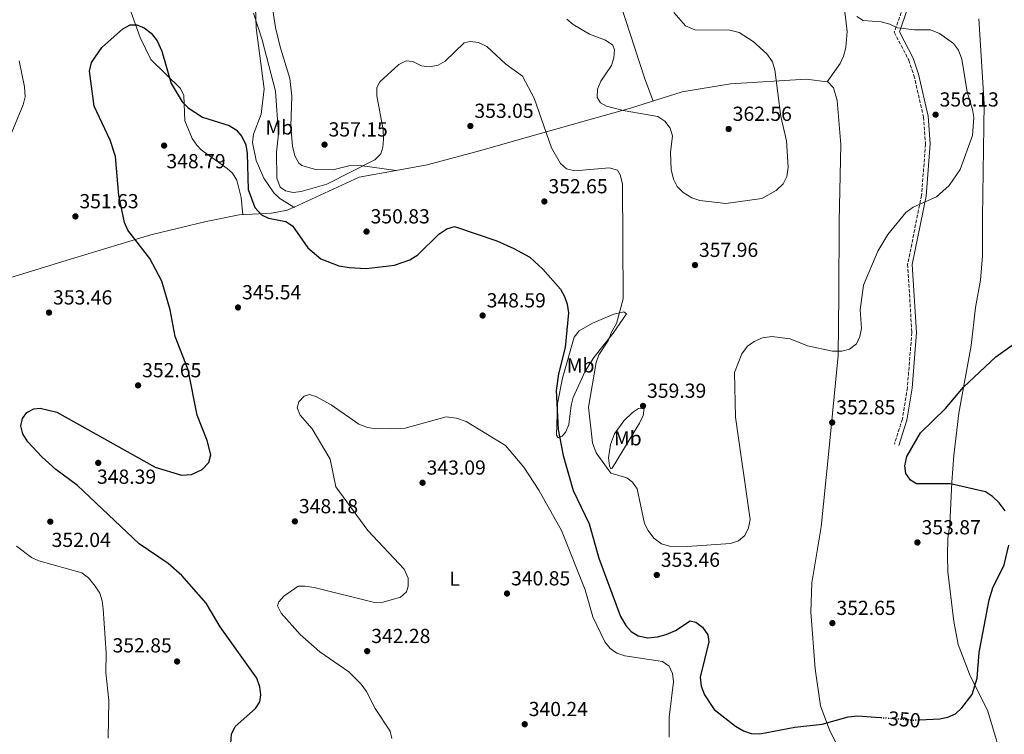
# Model space of a CAD drawing. Units: metres. Extents: x 618817 to 622301, y 4662351 to 4664722.
# Drawn here: x 619753 to 620238, y 4663256 to 4663608 of the extents above; entities that cross this region are included whole.
import ezdxf
from ezdxf.enums import TextEntityAlignment as Align

# ---------------------------------------------------------------- set-up
doc = ezdxf.new("R2010")
doc.units = ezdxf.units.M
doc.header["$MEASUREMENT"] = 0
doc.linetypes.add('DGN Style 3', pattern=[2.435890702152634, 1.739921930109024, -0.6959687720436097])
doc.linetypes.add('DGN Style 5', pattern=[1.217945351076317, 0.5219765790327072, -0.6959687720436097])
for name, color, linetype, lineweight in [('Camino', 7, 'DGN Style 3', 0), ('Cota de curva de nivel directora', 7, 'Continuous', 0), ('Cota de punto acotado terreno', 7, 'Continuous', 0), ('Curva de nivel directora', 30, 'Continuous', 30), ('Curva de nivel directora no vista', 30, 'DGN Style 5', 30), ('Curva de nivel intermedia', 30, 'Continuous', 0), ('Etiqueta de uso rústico', 92, 'Continuous', 0), ('Línea de cambio de uso (parcela vista)', 92, 'Continuous', 0), ('Margen derecho', 7, 'Continuous', 0), ('Punto acotado terreno (símbolo)', 7, 'Continuous', 0)]:
    doc.layers.add(name, color=color, linetype=linetype, lineweight=lineweight)
doc.styles.add('Style-Arial', font='arial.ttf')

# ---------------------------------------------------------------- blocks, each defined once
blk = doc.blocks.new('5PATER')
at = {"layer": 'Punto acotado terreno (símbolo)', "linetype": 'Continuous', "lineweight": 0}
h = blk.add_hatch(color=51, dxfattribs=at)
edge = h.paths.add_edge_path()
edge.add_ellipse((0, 0), major_axis=(-0.1095731443231308, -0.1110710700762829), ratio=0.9994222409660317, start_angle=0, end_angle=360)

msp = doc.modelspace()

# ---------------------------------------------------------------- linework, layer by layer
at = {"layer": 'Camino', "color": 7, "linetype": 'DGN Style 3', "lineweight": 0}
msp.add_polyline3d([(620189.5100000005, 4663618.38, 353.5599999999977), (620183.6799999989, 4663601.74, 355.3899999999995), (620190.8000000002, 4663588.070000002, 355.8000000000029), (620193.3799999995, 4663580.500000001, 355.9900000000052), (620198.0599999978, 4663560.109999999, 356.3999999999941), (620199.0900000005, 4663546.79, 356.3099999999976), (620197.1200000013, 4663521.399999999, 355.2100000000063), (620190.239999997, 4663487.469999999, 354.3699999999953), (620192.3500000014, 4663453.930000001, 352.949999999997), (620190.1200000007, 4663426.680000001, 351.929999999993), (620187.6599999998, 4663411.24, 351.1499999999943), (620183.7699999983, 4663398.920000002, 350.7100000000063)], dxfattribs=at)
at = {"layer": 'Curva de nivel directora', "color": 30, "linetype": 'Continuous', "lineweight": 30, "elevation": 350, "flags": 128}
for points in [[(619856.9400000002, 4663251.460000004), (619857.3099999989, 4663256.120000001), (619859.039999999, 4663259.740000002), (619869.0100000001, 4663268.640000002), (619871.2199999985, 4663271.980000001), (619871.7399999994, 4663275.350000001), (619871.1699999992, 4663279.350000001), (619869.7199999987, 4663283.689999999), (619851.6499999994, 4663308.859999999), (619844.839999999, 4663320.59), (619832.8600000006, 4663334.230000001), (619826.0700000002, 4663340.140000002), (619811.85, 4663349.820000002), (619781.4800000006, 4663378.480000001), (619770.7499999994, 4663386.330000001), (619763.8400000003, 4663392.640000002), (619757.0199999987, 4663400.070000002), (619754.4599999993, 4663403.990000002), (619753.449999999, 4663407.890000002), (619754.3299999996, 4663411.600000001), (619756.5299999992, 4663414.440000001), (619759.8899999985, 4663416.32), (619763.1099999994, 4663416.590000001), (619771.23, 4663414.690000001), (619819.7099999987, 4663387.609999999), (619832.599999999, 4663383.58), (619837.5099999997, 4663384.020000001), (619842.7800000003, 4663386.390000002), (619846.0799999994, 4663389.800000003), (619847.1199999988, 4663393.560000002), (619845.3599999996, 4663400.770000001), (619840.4099999988, 4663413.250000002), (619835.8800000002, 4663435.500000001), (619829.5999999995, 4663451.86), (619827.02, 4663464.980000001), (619822.9400000008, 4663479.16), (619817.0499999989, 4663490.27), (619806.139999999, 4663504.350000001), (619804.5799999988, 4663508.119999999), (619801.8099999994, 4663521.45), (619800.0799999994, 4663540.630000004), (619797.4699999987, 4663548.67), (619789.6099999998, 4663565.369999999), (619787.4100000004, 4663582.54), (619788.3699999992, 4663586.920000001), (619793.3400000003, 4663594.25), (619803.8300000001, 4663603.53), (619807.3799999994, 4663605.37), (619810.5800000002, 4663605.390000001), (619814.3099999985, 4663603.960000002), (619817.7599999997, 4663601.290000001), (619820.7399999992, 4663597.5), (619823.0300000003, 4663592.439999999), (619827.6300000001, 4663576.59), (619832.97, 4663567.460000001), (619835.9000000004, 4663564.62), (619842.9500000002, 4663560.020000001), (619856.1899999991, 4663555.850000001), (619859.5300000008, 4663553.65), (619862.3200000002, 4663550.4), (619864.3699999999, 4663546.310000002), (619864.9299999987, 4663542.029999999), (619865.4099999992, 4663524.380000001), (619868.6900000004, 4663515.450000001), (619872.0299999998, 4663511.79), (619875.5300000003, 4663510.189999999), (619883.959999999, 4663508.62), (619887.3299999996, 4663506.470000003), (619894.889999999, 4663495.560000002), (619901.3099999984, 4663490.150000001), (619910.1199999995, 4663486.730000001), (619915.1799999999, 4663485.850000001), (619923.5899999987, 4663485.480000001), (619937.5199999984, 4663486.99), (619945.0699999989, 4663489.720000002), (619949.119999999, 4663492.2), (619959.3400000005, 4663502.340000002), (619963.2499999999, 4663505.010000001), (619967.1500000001, 4663506.040000001), (619987.98, 4663499.020000001), (619996.3999999998, 4663495.33), (620004.1699999992, 4663491.029999999), (620010.5899999987, 4663485.11), (620019.2199999989, 4663475.170000001), (620021.3099999987, 4663471.57), (620022.5800000004, 4663467.779999999), (620023.2099999986, 4663463.619999999), (620021.6399999994, 4663446.430000001), (620018.2899999989, 4663433.54), (620017.14, 4663425.310000001), (620018.1300000002, 4663406.170000001), (620020.609999999, 4663393.340000001), (620025.5300000008, 4663376.080000001), (620033.3699999996, 4663359.630000002), (620038.1900000009, 4663342.810000002), (620048.8399999995, 4663313.990000002), (620051.4299999999, 4663309.640000002), (620054.139999999, 4663306.54), (620057.5599999988, 4663304.480000001)], [(620238.2599999999, 4663365.990000002), (620235.3399999985, 4663369.930000001), (620232.0599999994, 4663373.180000001), (620228.5999999995, 4663375.360000002), (620211.3399999993, 4663379.34), (620194.5499999986, 4663379.279999999), (620191.6799999987, 4663381.180000002), (620189.3000000004, 4663384.390000002), (620188.8099999987, 4663388.210000001), (620189.9399999996, 4663392.770000001), (620196.6599999988, 4663404.440000001), (620208.8699999994, 4663416.390000002), (620217.8300000002, 4663426.880000002), (620233.6299999985, 4663441.910000001), (620248.5700000006, 4663452.610000002)], [(620196.149999999, 4663263.130000004), (620206.1499999993, 4663263.52), (620210.1199999988, 4663264.490000002), (620213.8499999995, 4663266.09), (620217.039999999, 4663269), (620222.0700000003, 4663275.570000002), (620224.5499999991, 4663283.62), (620225.5499999983, 4663296.2), (620230.4399999989, 4663322.190000001), (620232.1599999999, 4663328.050000001), (620237.7500000001, 4663339.420000002), (620240.0799999991, 4663349.170000002)], [(620057.5599999988, 4663304.480000001), (620062.3399999999, 4663303.460000002), (620067.0899999996, 4663303.930000002), (620071.4199999992, 4663305.180000001), (620075.8799999984, 4663307.080000001), (620083.2199999987, 4663311.820000002), (620086.0100000005, 4663311.170000001), (620089.1599999998, 4663308.790000001), (620091.86, 4663305.04), (620092.3499999995, 4663301.54), (620088.0800000002, 4663284.180000002), (620088.619999999, 4663279.750000001), (620090.2199999993, 4663275.380000002), (620095.0400000005, 4663268.170000001), (620105.5300000003, 4663259.980000001), (620109.3700000005, 4663257.660000001), (620113.1799999991, 4663256.410000001), (620117.5499999989, 4663256.210000004), (620134.7100000005, 4663259.5), (620148.2099999988, 4663261.029999999), (620160.9099999992, 4663264.570000002), (620165.6999999991, 4663265.119999999), (620174.3799999983, 4663264.440000001)], [(620174.3799999983, 4663264.440000001), (620176.9899999991, 4663264.240000002)]]:
    msp.add_lwpolyline(points, dxfattribs=at)
at = {"layer": 'Curva de nivel directora no vista', "color": 30, "linetype": 'DGN Style 5', "lineweight": 30, "elevation": 350, "flags": 128}
msp.add_lwpolyline([(620176.9899999991, 4663264.240000002), (620192.7800000005, 4663263.000000001), (620193.5199999983, 4663263.020000001), (620196.149999999, 4663263.130000004)], dxfattribs=at)
at = {"layer": 'Curva de nivel intermedia', "color": 30, "linetype": 'Continuous', "lineweight": 0, "flags": 128}
for points, elevation in [([(620072.91, 4663348.659999999), (620069.030000002, 4663349.779999999), (620065.2600000012, 4663352.609999999), (620062.4300000014, 4663356.289999999), (620060.6800000013, 4663359.869999999), (620057.1000000006, 4663376.890000001), (620054.8200000008, 4663380.17), (620051.9300000007, 4663382.300000001), (620044.0100000014, 4663384.579999999), (620036.860000001, 4663394.59), (620035.0500000005, 4663399.57), (620033.020000001, 4663417.039999999), (620036.8299999997, 4663439.16), (620038.1600000019, 4663442.939999999), (620042.99, 4663450.159999999), (620044.3800000001, 4663454.02), (620046.8500000001, 4663458.279999999), (620050.1100000012, 4663470.48), (620049.8499999996, 4663527.05), (620048.6800000007, 4663531.600000001), (620047.3799999999, 4663533.769999999), (620043.3099999996, 4663534.96), (620026.3500000013, 4663533.509999999), (620022.3100000002, 4663534.49), (620019.3399999995, 4663537.140000002), (620014.9200000005, 4663544.779999998), (620006.2800000015, 4663569.33), (620000.5599999995, 4663580.210000001), (619992.3099999994, 4663586.09), (619983.0600000002, 4663594.730000001), (619978.8500000014, 4663596.769999999), (619974.8900000006, 4663597.259999999), (619971.8100000005, 4663596.57), (619962.5200000012, 4663587.490000002), (619959.0499999999, 4663585.49), (619954.8099999998, 4663584.730000001), (619950.8400000001, 4663585.210000001), (619946.6100000012, 4663587.350000001), (619943.2699999996, 4663587.730000001), (619939.6600000019, 4663585.939999999), (619930.3900000004, 4663577.390000001), (619928.9100000008, 4663574.529999999), (619928.8200000012, 4663570.529999998), (619931.9900000008, 4663553.710000001), (619932.1400000006, 4663549.189999999), (619931.7400000005, 4663545.21), (619930.7500000002, 4663541.949999999), (619927.8700000013, 4663538.949999999), (619904.2600000012, 4663527.020000001), (619891.5800000011, 4663523.300000001), (619887.6100000013, 4663522.82), (619883.8200000004, 4663523.609999999), (619881.240000001, 4663525.539999999), (619879.6600000008, 4663529.84), (619879.4500000007, 4663542.67), (619880.3899999994, 4663551.789999999), (619878.9700000001, 4663572.84), (619872.3600000006, 4663598.09), (619868.04, 4663611.189999999)], 355.0000000000001), ([(620022.4000000017, 4663608.230000001), (620025.6200000005, 4663605.63), (620033.5599999996, 4663600.789999999), (620041.4499999998, 4663597.830000001), (620045.0900000011, 4663595.460000002), (620045.8900000012, 4663593.13), (620045.5500000014, 4663589.239999998), (620044.3600000001, 4663585.42), (620039.1699999999, 4663577.67), (620037.5600000008, 4663573.7), (620037.3700000006, 4663569.699999998), (620039.0400000003, 4663567.01), (620041.9900000007, 4663565.4), (620050.1100000012, 4663563.25), (620067.17, 4663560.250000001), (620070.7400000019, 4663558), (620073.2499999999, 4663554.600000001), (620074.4700000002, 4663550.779999998), (620073.440000002, 4663542.619999999), (620073.8399999999, 4663534.109999998), (620074.9300000007, 4663529.359999998), (620076.7800000013, 4663525.82), (620079.7499999997, 4663522.859999998), (620083.9699999997, 4663520.220000001), (620087.9500000007, 4663518.929999999), (620100.6799999999, 4663517.4), (620118.3800000004, 4663519.91), (620125.4400000012, 4663523.869999998), (620128.8900000001, 4663527.099999999), (620130.7000000007, 4663530.67), (620131.350000001, 4663535.310000001), (620130.6200000001, 4663548.270000001), (620127.8100000005, 4663560.279999999), (620124.9000000004, 4663583.250000001), (620123.7000000001, 4663587.249999999), (620120.9700000009, 4663591.179999999), (620114.1700000014, 4663597.279999998), (620107.2500000015, 4663601.729999999), (620102.7300000018, 4663602.849999999), (620085.4299999992, 4663602.960000001), (620080.8899999997, 4663604.909999999), (620075.0900000016, 4663611.430000001)], 359.9999999999999), ([(620165.2499999999, 4663609.560000001), (620168.3800000013, 4663607.640000001), (620177.1900000002, 4663606.939999999), (620181.5300000008, 4663605.75), (620185.2800000015, 4663604), (620193.6800000013, 4663602.890000002), (620201.5100000012, 4663602.949999999), (620205.9500000002, 4663601.239999999), (620212.9100000006, 4663596.179999999), (620215.2599999999, 4663592.929999999), (620216.8900000014, 4663588.51), (620219.5700000015, 4663572.470000001), (620222.1599999998, 4663563.720000001), (620222.8000000013, 4663559.739999998), (620222.1599999998, 4663550.970000001), (620216.2000000008, 4663534.249999999), (620210.7100000011, 4663526.31), (620204.4000000014, 4663520.679999999), (620192.9500000004, 4663515.59), (620189.3400000005, 4663513.01), (620180.4500000012, 4663502.100000001), (620175.5700000019, 4663493.92), (620168.5700000012, 4663477.180000001), (620166.8900000005, 4663465.09), (620167.5499999998, 4663455.789999999), (620166.6800000004, 4663451.869999999), (620165.0300000008, 4663448.25), (620161.6800000002, 4663445.710000001), (620157.8400000002, 4663444.630000002), (620153.3099999995, 4663444.640000001), (620140.94, 4663447.329999999), (620132.4500000008, 4663450.789999999), (620123.4600000009, 4663451.909999999), (620118.7200000001, 4663451.240000002), (620114.6699999999, 4663449.490000002), (620111.4500000012, 4663447.119999999), (620108.6200000015, 4663443.349999999), (620105.0499999997, 4663434.15), (620105.4600000009, 4663412.149999999), (620112.7900000003, 4663361.769999999), (620111.8300000012, 4663357.649999999), (620110.0200000008, 4663353.839999998), (620106.9699999997, 4663351.259999999), (620103.0500000014, 4663349.9), (620081.6800000009, 4663348.430000001), (620072.91, 4663348.659999999)], 355.0000000000001), ([(619752.7100000014, 4663587.660000001), (619755.3400000001, 4663574.819999999), (619755.6300000006, 4663569.929999999), (619754.7300000021, 4663566.02), (619742.49, 4663537.199999999)], 355.0000000000001), ([(619897.910000001, 4663328.23), (619927.7100000004, 4663320.91), (619931.8900000004, 4663321.050000001), (619940.48, 4663323.59), (619943.4900000008, 4663326.220000001), (619944.3100000012, 4663328.880000001), (619944.2199999995, 4663332.96), (619942.3799999999, 4663337.32), (619924.370000001, 4663356.4), (619908.6399999999, 4663377.949999999), (619905.8200000012, 4663391.419999998), (619896.9200000009, 4663406.400000001), (619891.1200000006, 4663413.130000001), (619889.5700000015, 4663416.859999999), (619890.4600000011, 4663419.81), (619893.0600000008, 4663422.579999999), (619895.7499999995, 4663423.369999998), (619898.8499999997, 4663422.430000001), (619906.4200000004, 4663418.27), (619919.9200000009, 4663408.779999999), (619924.1699999999, 4663407.08), (619928.2800000004, 4663406.390000001), (619942.8800000006, 4663406.819999998), (619962.9200000013, 4663412.269999999), (619968.1100000013, 4663411.75), (619972.8099999997, 4663410.08), (619992.1600000019, 4663398.17), (620001.1800000009, 4663387.619999998), (620008.5800000015, 4663376.26), (620019.8600000002, 4663356.3), (620031.49, 4663327.099999999), (620035.2500000016, 4663313.810000001), (620041.0699999998, 4663301.499999999), (620043.8400000016, 4663298.300000001), (620047.0700000013, 4663295.949999999), (620050.9699999995, 4663294.56), (620069.5000000015, 4663291.79), (620072.7900000016, 4663289.539999999), (620074.5400000017, 4663285.96), (620074.9599999997, 4663281.899999999), (620072.8000000005, 4663264.440000001), (620072.8099999995, 4663254.489999999)], 345.0000000000001), ([(619751.4599999997, 4663348.720000001), (619758.7400000019, 4663343.109999999), (619762.3600000007, 4663341.399999999), (619783.5200000012, 4663335.449999999), (619786.7599999999, 4663333.099999998), (619790.1799999997, 4663328.99), (619792.3800000015, 4663325.55), (619793.5700000006, 4663321.730000001), (619794.1000000002, 4663317.720000001), (619795.5900000011, 4663296.100000001), (619795.4500000003, 4663286.430000001), (619796.7800000003, 4663272.599999999), (619796.5700000002, 4663254.069999998)], 355.0000000000001), ([(619936.2100000008, 4663253.869999997), (619935.4599999997, 4663257.560000001), (619928.0700000003, 4663268.74), (619923.8000000011, 4663276.99), (619921.1600000013, 4663280.689999999), (619915.0599999994, 4663286.699999998), (619900.8200000012, 4663296.640000001), (619891.1100000015, 4663305.06), (619881.7300000006, 4663315.609999998), (619880.0000000005, 4663319.230000001), (619880.5999999995, 4663321.210000002), (619883.0400000003, 4663324.019999999), (619890.1399999993, 4663328.890000001), (619893.3700000013, 4663329.019999999), (619897.910000001, 4663328.23)], 345.0000000000001)]:
    msp.add_lwpolyline(points, dxfattribs=dict(at, elevation=elevation))
at = {"layer": 'Línea de cambio de uso (parcela vista)', "color": 92, "linetype": 'Continuous', "lineweight": 0, "extrusion": (0.1061282169423096, -0.3798033605856195, 0.9189593075085077), "elevation": -1705108.139708135, "flags": 128}
msp.add_lwpolyline([(1852064.906388954, 3974305.179202174), (1852099.685371139, 3974311.193366624), (1852118.103037616, 3974309.334876459)], dxfattribs=at)
at = {"layer": 'Línea de cambio de uso (parcela vista)', "color": 92, "linetype": 'Continuous', "lineweight": 0, "extrusion": (0.1039504718727979, -0.01448490854544669, 0.9944769916000333), "elevation": -2756.630130904246, "flags": 128}
msp.add_lwpolyline([(4704465.208373122, 29486.07209147303), (4704465.208373123, 29486.08447775559)], dxfattribs=at)
at = {"layer": 'Línea de cambio de uso (parcela vista)', "color": 92, "linetype": 'Continuous', "lineweight": 0, "extrusion": (-0.494176834100692, -0.8372758200560263, 0.2340052516242443), "elevation": -4210900.958904258, "flags": 128}
msp.add_lwpolyline([(-1836576.134208875, 1013873.810040804), (-1836575.742758598, 1013873.766224252), (-1836576.025338988, 1013874.479631775)], dxfattribs=at)
at = {"layer": 'Línea de cambio de uso (parcela vista)', "color": 92, "linetype": 'Continuous', "lineweight": 0, "extrusion": (-0.06083285346003685, -0.02792557779596476, 0.9977572480541904), "elevation": -167590.0516885405, "flags": 128}
msp.add_lwpolyline([(-3979665.193815076, 2503361.221498745), (-3979665.193815076, 2503361.412725207)], dxfattribs=at)
at = {"layer": 'Línea de cambio de uso (parcela vista)', "color": 92, "linetype": 'Continuous', "lineweight": 0, "extrusion": (0.4524330621713947, -0.784216928066887, 0.4246270528211195), "elevation": -3376600.749449688, "flags": 128}
msp.add_lwpolyline([(2867402.407671275, 1584048.816891745), (2867402.407671275, 1584048.823960691)], dxfattribs=at)
at = {"layer": 'Línea de cambio de uso (parcela vista)', "color": 92, "linetype": 'Continuous', "lineweight": 0}
for points in [[(620150.5999999996, 4663577.379600001, 358.9900000000052), (620157.0300000003, 4663586.41, 357.7700000000041), (620158.7300000006, 4663590.060000001, 357.4499999999971), (620159.8600000005, 4663594.210000001, 357.1600000000035), (620160.4500000002, 4663602.199999999, 356.6399999999995), (620156.9600000001, 4663631.289999999, 355.0299999999988), (620152.0599999996, 4663654.82, 354.9199999999983), (620148.5499999998, 4663663.699999999, 354.9199999999983), (620147.8300000001, 4663667.630000001, 355.1199999999953), (620151.9100000003, 4663690.460000001, 355.3000000000029), (620152.7400000002, 4663703.890000001, 355.679999999993), (620152.3600000005, 4663715.380000001, 356.5200000000041), (620150.9900000002, 4663739.119999999, 359.8699999999953), (620149.0899999999, 4663762.460000001, 361.8399999999965), (620148.0700000003, 4663802.42, 365.6199999999953), (620148.1100000005, 4663813.77, 365.7599999999948), (620148.6399999997, 4663838.529999999, 363.6699999999983), (620147.5800000001, 4663843.140000001, 363.2700000000041), (620145.7199999997, 4663846.67, 363.2700000000041), (620143.04, 4663850.119999999, 363.2700000000041), (620138.8700000001, 4663852.949999999, 363.2799999999988), (620127.4100000003, 4663857.359999999, 363.070000000007)], [(619952.7000000002, 4663842.58, 365.5200000000041), (619960.5899999999, 4663844.460000001, 365.320000000007), (619966.54, 4663844.279999999, 364.9100000000035), (619972.9500000002, 4663840.83, 364.5), (619978.0899999999, 4663835, 363.8899999999995), (619981.8600000005, 4663827.99, 363.6900000000023), (619982.4299999997, 4663820.350000001, 363.4799999999959), (619982.0300000003, 4663801.539999999, 362.8699999999953), (619989.2400000002, 4663780.75, 361.8500000000058), (620004.8399999999, 4663736.58, 362.2599999999948), (620027.7999999998, 4663680.300000001, 362.2599999999948), (620044.2699999996, 4663629.9, 360.429999999993), (620060.6500000004, 4663579.350000001, 361.4499999999971), (620064.9900000002, 4663567.850000001, 360.320000000007)], [(619867.6299999999, 4663659.180000001, 357.5800000000018), (619869.3799999999, 4663604.029999999, 354.7299999999959), (619873.3499999996, 4663573.949999999, 352.7899999999936), (619871.9199999999, 4663561.350000001, 351.8800000000047), (619868.0599999996, 4663551.57, 351.4700000000012), (619867.54, 4663547.439999999, 351.2700000000041), (619869.3399999999, 4663538.65, 352.2899999999936), (619873.1299999999, 4663529.890000001, 352.2899999999936), (619878.0700000003, 4663522.65, 351.8800000000047), (619881, 4663519.930000001, 351.8899999999995), (619887.9181000004, 4663515.597800001, 351.0026000000071)], [(619938.2977999998, 4663533.671700001, 353.3013000000064), (619920.5999999996, 4663536.08, 355.2200000000012), (619915.1299999999, 4663535.970000001, 355.9499999999971), (619907.1399999997, 4663533.970000001, 356.5599999999977), (619898.6500000004, 4663534.15, 356.6999999999971), (619891.8600000005, 4663536.220000001, 356.7700000000041), (619890.4600000001, 4663537.359999999, 356.7700000000041), (619888.5300000003, 4663540.869999999, 356.7700000000041), (619887.3499999996, 4663545.619999999, 356.7700000000041), (619886.4800000006, 4663555.350000001, 356.9600000000065), (619886.9400000004, 4663570.310000001, 357.2599999999948), (619886.04, 4663579.01, 357.6300000000047), (619881.1600000003, 4663594.600000001, 358.7299999999959), (619878.9600000001, 4663604.199999999, 358.9600000000065), (619872.8499999996, 4663643.779999999, 359.1000000000058)], [(619806.2699999996, 4663616.180000001, 350.6100000000006), (619812.3200000003, 4663599.189999999, 350.5), (619817.4600000001, 4663588.33, 349.8099999999977), (619832.0899999999, 4663574.050000001, 350.4100000000035), (619833.75, 4663570.59, 350.4100000000035), (619834.2400000002, 4663558.180000001, 350.0599999999977), (619837.9600000001, 4663549.470000001, 349.4400000000023), (619840.1699999999, 4663546.130000001, 349.1399999999995), (619842.3899999997, 4663543.859999999, 348.9799999999959), (619855.2000000002, 4663534.720000001, 349.429999999993), (619857.8300000001, 4663532.32, 349.5899999999965), (619859.8700000001, 4663528.869999999, 349.6199999999953), (619862, 4663520.380000001, 349.0299999999988), (619862.9299999997, 4663511.890000001, 348.6399999999995)], [(620225.2699999996, 4663608.33, 351.5599999999977), (620227.9299999997, 4663566.57, 353.3899999999995), (620227.0800000001, 4663510.75, 353.8000000000029), (620227.1500000004, 4663491.67, 351.5599999999977), (620226.1399999997, 4663479.74, 352.3000000000029), (620223.6600000003, 4663466.189999999, 352.5899999999965), (620221.5700000003, 4663447.430000001, 351.3500000000058), (620215.5199999996, 4663414.189999999, 349.5599999999977), (620212.9900000002, 4663393.34, 348.7700000000041), (620212.1100000005, 4663380.09, 349.0399999999936), (620210.9800000006, 4663359.34, 353.8000000000029), (620210.0499999998, 4663352.5, 353.5899999999965), (620209.9800000006, 4663344.07, 352.5800000000018), (620210.0899999999, 4663336.07, 352.6000000000058), (620213.0199999996, 4663311.49, 351.9600000000065), (620215.0899999999, 4663300.27, 351.1499999999942), (620220.7999999998, 4663285.600000001, 350.2799999999988), (620229.8099999996, 4663267.4, 348.1000000000058), (620238.5199999996, 4663238.08, 345.1100000000006)], [(619938.2977999998, 4663533.671700001, 353.3071000000054), (619953.6200000001, 4663536.460000001, 352.6900000000023), (619979.3300000001, 4663543.300000001, 352.6199999999953), (620002.9699999997, 4663550.02, 354.1100000000006), (620025.6299999999, 4663556.470000001, 359.2299999999959), (620033.2300000006, 4663558.619999999, 360.1999999999971), (620053.7699999996, 4663564.310000001, 359.8099999999977), (620079.2999999998, 4663572.359999999, 360.9799999999959), (620102.9699999997, 4663576.42, 360.3800000000047), (620140.3499999996, 4663578.640000001, 358.9900000000052), (620150.5999999996, 4663577.379600001, 358.9900000000052)], [(620150.5999999996, 4663577.379600001, 358.9900000000052), (620151, 4663577.33, 358.9900000000052), (620153.75, 4663574.4, 358.8899999999995), (620155.5, 4663568.24, 358.5299999999988), (620157.29, 4663546.57, 358.0299999999988), (620156.4800000006, 4663508.49, 356.5500000000029), (620156.3200000003, 4663472.49, 356.5899999999965), (620156.0599999996, 4663442.52, 355.4400000000023), (620151.2400000002, 4663393.76, 352.5200000000041), (620147.6299999999, 4663358.180000001, 352.5299999999988), (620143.1200000001, 4663330.539999999, 353.2700000000041), (620142.5300000003, 4663316.140000001, 353.1100000000006), (620144.6699999999, 4663288.25, 351.4600000000065), (620147.3700000001, 4663269.92, 351.1699999999983), (620151.9900000002, 4663257.609999999, 350.25), (620165.8499999996, 4663230.210000001, 349.0099999999948), (620169.6100000005, 4663218.789999999, 348.6699999999983), (620172.3899999997, 4663204.92, 348.320000000007), (620173.4699999997, 4663193.350000001, 347.7899999999936), (620172.8600000005, 4663189.180000001, 347.9900000000052), (620171.3099999996, 4663187.08, 347.9900000000052), (620160.8098999998, 4663182.000200001, 347.5599999999977)], [(619552.9364, 4663427.872400001, 360.9100999999937), (619553.1399999997, 4663428.100000001, 360.8899999999995), (619557.5199999996, 4663429.720000001, 360.3999999999942), (619572.8700000001, 4663433.9, 358.3000000000029), (619593.4000000004, 4663439.59, 356.75), (619656.54, 4663455.99, 353.5399999999936), (619681.4100000003, 4663462.180000001, 353.1199999999953), (619712.3700000001, 4663470.199999999, 354.6100000000006), (619741.4500000002, 4663478.859999999, 354.4600000000065), (619774.1600000003, 4663488.92, 353.0399999999936), (619817.5599999996, 4663501.970000001, 348.8099999999977), (619844.7800000003, 4663508.52, 347.7599999999948), (619861.04, 4663511.789999999, 348.3999999999942), (619877.0199999996, 4663512.600000001, 350.429999999993), (619884.7400000002, 4663514.140000001, 351.4199999999983), (619887.9181000004, 4663515.597800001, 351.6554999999935)], [(620018.0999999996, 4663402.07, 350.4100000000035), (620017.3600000005, 4663403.310000001, 350), (620017.8399999999, 4663418.9, 351.2200000000012), (620020.2100000001, 4663431.470000001, 351.2200000000012), (620026.1100000005, 4663451.560000001, 352.2400000000052), (620028.4299999997, 4663454.779999999, 352.25), (620035.0999999996, 4663458.52, 352.4400000000023), (620045.6299999999, 4663462.84, 353.570000000007), (620050.5099999999, 4663464.050000001, 354.4799999999959), (620051.8799999999, 4663463.050000001, 355.0899999999965), (620045.2999999998, 4663453.58, 356.1100000000006), (620035.6600000003, 4663441.600000001, 355.3000000000029), (620031.3799999999, 4663434.9, 354.7299999999959), (620025.6100000005, 4663421.82, 353.7400000000052), (620024.4800000006, 4663417.91, 353.4600000000065), (620023.4299999997, 4663408.57, 352.2400000000052), (620021.8499999996, 4663405.01, 351.6100000000006), (620020.1900000004, 4663402.810000001, 351.0200000000041), (620018.0999999996, 4663402.07, 350.4100000000035)], [(620044.1200000001, 4663386.720000001, 355.9100000000035), (620043.4199999999, 4663388.210000001, 355.6999999999971), (620042.9400000004, 4663392.220000001, 355.8300000000018), (620043.8899999997, 4663398.699999999, 356.6399999999995), (620045.8300000001, 4663403.930000001, 357.3300000000018), (620050.4299999997, 4663410.390000001, 357.9799999999959), (620054.7400000002, 4663414.5, 358.5599999999977), (620057.6699999999, 4663416.5, 358.9600000000065), (620060.4600000001, 4663416.539999999, 359.3699999999953), (620060.0199999996, 4663412.980000001, 359.0899999999965), (620058.1699999999, 4663409.17, 358.6300000000047), (620044.6699999999, 4663387.119999999, 356.070000000007), (620044.1200000001, 4663386.720000001, 355.9100000000035)]]:
    msp.add_polyline3d(points, dxfattribs=at)
at = {"layer": 'Margen derecho', "color": 7, "linetype": 'Continuous', "lineweight": 0}
msp.add_polyline3d([(620171.0599999991, 4663843.399999999, 362.3300000000018), (620183.7999999997, 4663821.290000001, 360.6900000000026), (620197.8000000007, 4663794.460000002, 359.3099999999978), (620210.0399999984, 4663764.09, 357.7599999999948), (620212.4899999981, 4663752.91, 356.9499999999972), (620213.6399999993, 4663727.370000001, 355.8000000000029), (620212.2199999976, 4663711.010000002, 354.9999999999999), (620209.1399999999, 4663699.090000001, 354.479999999996), (620202.4299999998, 4663681.660000001, 354.1799999999931), (620200.5700000002, 4663673.850000001, 353.75), (620194.3299999973, 4663628.45, 353.2200000000012), (620191.73, 4663617.730000001, 353.5599999999977), (620186.199999998, 4663601.920000004, 355.3899999999995), (620192.9300000003, 4663588.989999998, 355.8000000000029), (620195.6000000014, 4663581.13, 355.9900000000052), (620200.350000001, 4663560.460000001, 356.3999999999941), (620201.4100000006, 4663546.79, 356.3099999999976), (620199.4100000003, 4663521.080000004, 355.2100000000063), (620192.5700000004, 4663487.31, 354.3699999999953), (620194.6700000016, 4663453.899999999, 352.949999999997), (620192.4200000007, 4663426.399999999, 351.929999999993), (620189.9100000006, 4663410.710000004, 351.1499999999943), (620185.9799999989, 4663398.220000001, 350.7100000000063)], dxfattribs=at)

# ---------------------------------------------------------------- block references
at = {"layer": 'Punto acotado terreno (símbolo)', "color": 7, "linetype": 'Continuous', "lineweight": 0, "xscale": 10, "yscale": 10, "zscale": 10}
for p in [(620204.0199999991, 4663561.180000001, 356.1300000000047), (619974.9200000019, 4663555.59, 353.0500000000029), (620102.1200000016, 4663554.13, 362.5599999999977), (619824.0899999996, 4663545.940000001, 348.7899999999945), (619903.0899999999, 4663546.420000002, 357.1499999999942), (620011.36, 4663518.430000001, 352.6499999999946), (619780.3799999985, 4663511.07, 351.6300000000051), (619923.780000001, 4663503.609999999, 350.8300000000018), (620085.5299999998, 4663487.100000002, 357.960000000006), (619767.3999999987, 4663463.680000001, 353.4600000000065), (619860.4699999974, 4663466.219999999, 345.5399999999941), (619980.949999998, 4663462.239999998, 348.589999999997), (619811.2699999987, 4663427.830000003, 352.6499999999946), (620059.9499999982, 4663417.720000001, 359.3899999999995), (620153.1000000016, 4663409.57, 352.8500000000063), (619791.6299999983, 4663389.670000004, 348.3899999999995), (619951.3799999988, 4663379.880000001, 343.0899999999965), (619768, 4663360.710000002, 352.0399999999936), (619888.4999999986, 4663360.850000002, 348.179999999993), (620195.0899999995, 4663350.460000001, 353.8699999999958), (620066.7199999986, 4663334.460000002, 353.4600000000065), (619992.9499999987, 4663325.320000002, 340.8500000000058), (620153.2199999979, 4663310.760000002, 352.6499999999946), (619924.0899999995, 4663296.920000002, 342.2799999999988), (619830.4899999991, 4663291.850000002, 352.8500000000063), (620001.6700000004, 4663260.940000002, 340.2400000000057)]:
    msp.add_blockref('5PATER', p, dxfattribs=at)

# ---------------------------------------------------------------- texts
at = {"layer": 'Cota de curva de nivel directora', "color": 7, "linetype": 'Continuous', "lineweight": 0, "style": 'Style-Arial'}
msp.add_text('350', height=7.000000000000002, rotation=355.50417, dxfattribs=at).set_placement((620188.6827036056, 4663263.320504964, 350), align=Align.MIDDLE_CENTER)
at = {"layer": 'Cota de punto acotado terreno', "color": 7, "linetype": 'Continuous', "lineweight": 0, "style": 'Style-Arial'}
for s, p in [('356.13', (620206.010000001, 4663565.180000001, 356.1300000000047)), ('353.05', (619976.8999999983, 4663559.590000001, 353.0500000000029)), ('362.56', (620104.1000000024, 4663558.13, 362.5599999999977)), ('357.15', (619905.0799999975, 4663550.420000002, 357.1499999999942)), ('348.79', (619825.2100000001, 4663534.78, 348.7899999999936)), ('352.65', (620013.3500000018, 4663522.430000001, 352.6499999999942)), ('351.63', (619782.3700000005, 4663515.07, 351.6300000000047)), ('350.83', (619925.7699999985, 4663507.609999999, 350.8300000000018)), ('357.96', (620087.5100000007, 4663491.100000002, 357.9600000000065)), ('353.46', (619769.3799999997, 4663467.679999999, 353.4600000000065)), ('345.54', (619862.4600000015, 4663470.219999999, 345.5399999999936)), ('348.59', (619982.9299999988, 4663466.239999998, 348.5899999999965)), ('352.65', (619813.2600000007, 4663431.830000003, 352.6499999999942)), ('359.39', (620061.9299999991, 4663421.719999998, 359.3899999999995)), ('352.85', (620155.0899999992, 4663413.570000002, 352.8500000000058)), ('343.09', (619953.3599999996, 4663383.88, 343.0899999999965)), ('348.39', (619791.0200000006, 4663379.37, 348.3899999999995)), ('348.18', (619890.4799999995, 4663364.850000001, 348.179999999993)), ('353.87', (620197.1399999997, 4663354.460000001, 353.8699999999953)), ('352.04', (619768.6800000002, 4663348.25, 352.0399999999936)), ('353.46', (620068.6999999996, 4663338.460000002, 353.4600000000065)), ('340.85', (619994.9400000006, 4663329.320000002, 340.8500000000058)), ('352.65', (620155.1999999987, 4663314.760000003, 352.6499999999942)), ('342.28', (619926.0799999993, 4663300.920000002, 342.2799999999988)), ('352.85', (619798.6900000018, 4663296.289999999, 352.8500000000058)), ('340.24', (620003.649999999, 4663264.940000002, 340.2400000000052))]:
    msp.add_text(s, height=7.000000000000002, dxfattribs=at).set_placement(p)
at = {"layer": 'Etiqueta de uso rústico', "color": 92, "linetype": 'Continuous', "lineweight": 0, "style": 'Style-Arial'}
for s, p in [('Mb', (619880.8102462412, 4663554.880009998, 354.7599999999948)), ('Mb', (620029.2102462437, 4663437.660009998, 353.4100000000035)), ('Mb', (620052.4502462429, 4663401.780009999, 357.5099999999948)), ('L', (619967.1014203803, 4663332.630009997, 343.0500000000029))]:
    msp.add_text(s, height=7.000000000000002, dxfattribs=at).set_placement(p, align=Align.MIDDLE_CENTER)

doc.saveas('drawing.dxf')
